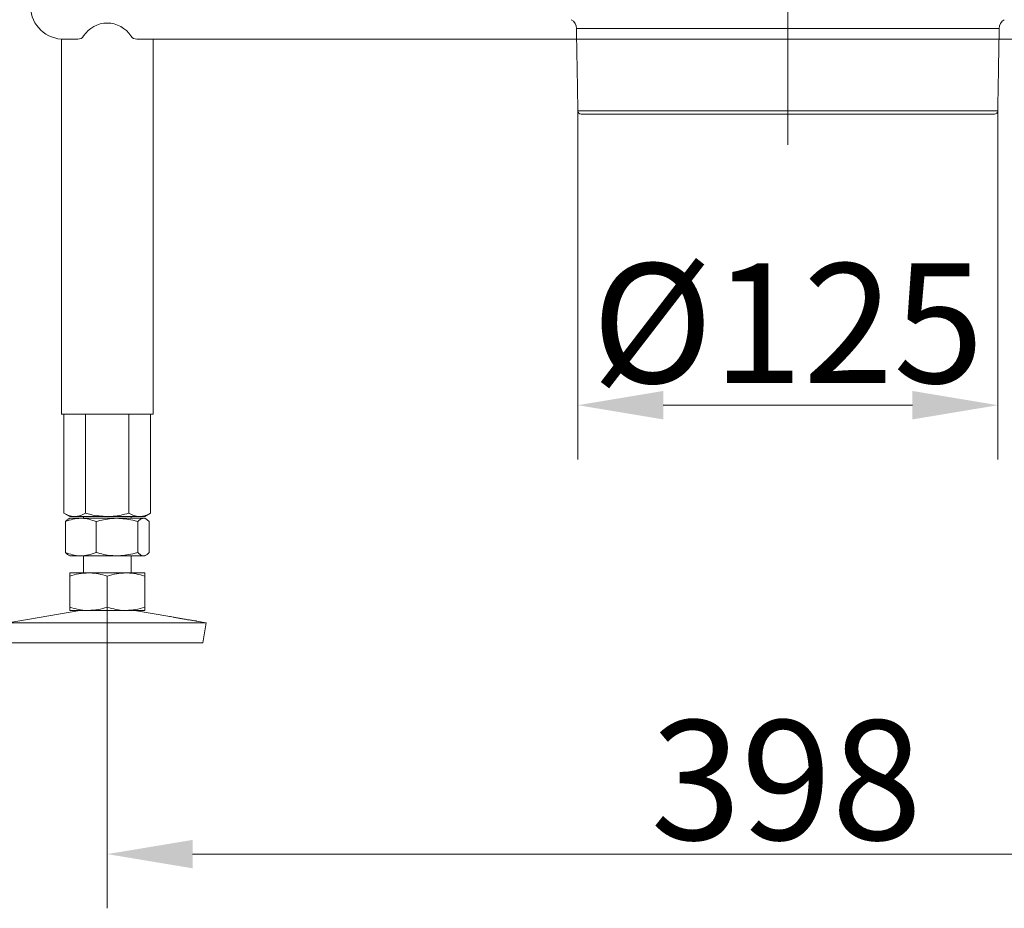
# Model space of a CAD drawing. Extents: x -3099 to -655, y -1346 to 1549.
# Drawn here: x -2858 to -2569, y -467 to -207 of the extents above; entities that cross this region are included whole.
import ezdxf

# ---------------------------------------------------------------- set-up
doc = ezdxf.new("R2010")
doc.units = 0
doc.header["$LTSCALE"] = 5
doc.linetypes.add('CENTERX2', pattern=[20.32, 12.7, -2.54, 2.54, -2.54])
doc.layers.add('Bemaßungen(Brunner)', color=7, linetype='Continuous', lineweight=25)
doc.layers.add('SLD-0', color=7, linetype='Continuous')
doc.styles.add('Brunner 2014', font='arial.ttf', dxfattribs={"height": 35})
doc.dimstyles.new('Brunner 2014', dxfattribs={"dimscale": 5, "dimtxt": 35, "dimasz": 5, "dimexe": 3.175, "dimexo": 0, "dimgap": 0.762, "dimtad": 1, "dimdec": 0, "dimrnd": 1e-08, "dimtxsty": 'Brunner 2014', "dimcen": 0.09, "dimdle": 10, "dimclrd": 7, "dimclre": 7, "dimclrt": 7, "dimadec": 1, "dimazin": 2, "dimtfac": 0.666667, "dimtdec": 0, "dimtmove": 0, "dimatfit": 3, "dimldrblk": 'Filled-1', "dimfxl": 1, "dimtolj": 1, "dimlwd": 5, "dimlwe": 5, "dimarcsym": 0})

# ---------------------------------------------------------------- blocks, each defined once
blk = doc.blocks.new('*D87')
at = {"layer": 'Defpoints', "color": 0, "lineweight": 5, "transparency": 16777216}
for p in [(-2694.01, -233.68), (-2570.98, -233.68), (-2570.98, -319.93)]:
    blk.add_point(p, dxfattribs=at)
at = {"layer": 'SLD-0', "color": 7, "linetype": 'Continuous', "lineweight": 5, "transparency": 16777216}
for p, q in [((-2694.01, -233.68), (-2694.01, -335.8)), ((-2570.98, -233.68), (-2570.98, -335.8)), ((-2669.01, -319.93), (-2595.98, -319.93))]:
    blk.add_line(p, q, dxfattribs=at)
at = {"layer": 'SLD-0', "color": 7, "lineweight": 5, "transparency": 16777216}
for points in [[(-2669.01, -315.76), (-2669.01, -324.1), (-2694.01, -319.93)], [(-2595.98, -315.76), (-2595.98, -324.1), (-2570.98, -319.93)]]:
    blk.add_solid(points, dxfattribs=at)
at = {"layer": 'SLD-0', "color": 5, "lineweight": 15, "transparency": 16777216, "insert": (-2632.5, -278.42), "char_height": 35, "attachment_point": 2, "style": 'Brunner 2014'}
blk.add_mtext('\\A1;%%C125', dxfattribs=at)
blk = doc.blocks.new('Filled-1')
at = {"color": 0}
for p, q in [((0, 0), (-1, 0.167)), ((-1, 0.167), (-1, -0.167)), ((-1, 0), (0, 0)), ((-1, -0.167), (0, 0))]:
    blk.add_line(p, q, dxfattribs=at)
at = {"color": 0, "flags": 128}
blk.add_lwpolyline([(-1, -0.167), (0, 0), (-1, 0.167), (-1, -0.167)], dxfattribs=at)
at = {"color": 0}
blk.add_solid([(-1, -0.167), (0, 0), (-1, 0.167), (-1, -0.167)], dxfattribs=at)
blk = doc.blocks.new('*D120')
at = {"layer": 'Defpoints', "color": 0, "lineweight": 5, "transparency": 16777216}
for p in [(-2854.42, -188.56), (-3054.37, -389.56), (-2859.9, -389.56)]:
    blk.add_point(p, dxfattribs=at)
at = {"layer": 'SLD-0', "color": 7, "linetype": 'Continuous', "lineweight": 5, "transparency": 16777216}
for p, q in [((-2854.42, -188.56), (-3070.24, -188.56)), ((-3054.37, -213.56), (-3054.37, -364.56)), ((-2859.9, -389.56), (-3070.24, -389.56))]:
    blk.add_line(p, q, dxfattribs=at)
at = {"layer": 'SLD-0', "color": 7, "lineweight": 5, "transparency": 16777216}
for points in [[(-3058.53, -213.56), (-3050.2, -213.56), (-3054.37, -188.56)], [(-3058.53, -364.56), (-3050.2, -364.56), (-3054.37, -389.56)]]:
    blk.add_solid(points, dxfattribs=at)
at = {"layer": 'SLD-0', "color": 3, "transparency": 16777216, "insert": (-3093.94, -292.58), "char_height": 35, "attachment_point": 2, "rotation": 90, "style": 'Brunner 2014'}
blk.add_mtext('\\A1;200-320', dxfattribs=at)
blk = doc.blocks.new('*D141')
at = {"layer": 'Bemaßungen(Brunner)', "color": 7, "linetype": 'Continuous', "lineweight": 5, "transparency": 16777216}
for p, q in [((-2831.92, -379.08), (-2831.92, -467.31)), ((-2433.92, -379.08), (-2433.92, -467.31)), ((-2806.92, -451.43), (-2458.92, -451.43))]:
    blk.add_line(p, q, dxfattribs=at)
at = {"layer": 'Bemaßungen(Brunner)', "color": 7, "lineweight": 5, "transparency": 16777216}
for points in [[(-2806.92, -447.27), (-2806.92, -455.6), (-2831.92, -451.43)], [(-2458.92, -447.27), (-2458.92, -455.6), (-2433.92, -451.43)]]:
    blk.add_solid(points, dxfattribs=at)
at = {"layer": 'Defpoints', "color": 0, "lineweight": 5, "transparency": 16777216}
for p in [(-2831.92, -379.08), (-2433.92, -379.08), (-2433.92, -451.43)]:
    blk.add_point(p, dxfattribs=at)
at = {"layer": 'Bemaßungen(Brunner)', "color": 3, "lineweight": 5, "transparency": 16777216, "insert": (-2632.92, -429.74), "char_height": 35, "attachment_point": 5, "style": 'Brunner 2014'}
blk.add_mtext('\\A1;398', dxfattribs=at)

msp = doc.modelspace()

# ---------------------------------------------------------------- linework, layer by layer
at = {"color": 5, "linetype": 'Continuous', "lineweight": 15}
for p, q in [((-2570.56, -209.55), (-2694.44, -209.55)), ((-2694.01, -233.68), (-2570.98, -233.68)), ((-2632.5, -234.66), (-2693.01, -234.66)), ((-2571.98, -234.66), (-2632.5, -234.66))]:
    msp.add_line(p, q, dxfattribs=at)
at = {"color": 3, "linetype": 'Continuous', "lineweight": 18}
for p, q in [((-2845.37, -212.68), (-2845.37, -322.56)), ((-2844.42, -212.72), (-2840.58, -212.72)), ((-2823.25, -212.72), (-2442.58, -212.72)), ((-2818.47, -322.56), (-2818.47, -212.72)), ((-2845.37, -322.56), (-2818.47, -322.56)), ((-2844.62, -322.56), (-2844.62, -351.58)), ((-2838.27, -322.56), (-2838.27, -351.58)), ((-2825.56, -322.56), (-2825.56, -351.58)), ((-2819.21, -322.56), (-2819.21, -351.58)), ((-2844.62, -351.58), (-2842.92, -352.56)), ((-2820.92, -352.56), (-2819.21, -351.58)), ((-2844.18, -354.04), (-2844.18, -363.08)), ((-2842.92, -353.06), (-2843.32, -353.29)), ((-2841.44, -352.56), (-2842.92, -352.56)), ((-2839.69, -353.06), (-2842.92, -353.06)), ((-2831.92, -352.56), (-2841.44, -352.56)), ((-2829.07, -353.06), (-2839.69, -353.06)), ((-2838.92, -352.56), (-2838.92, -353.06)), ((-2835.2, -354.04), (-2835.2, -363.08)), ((-2822.39, -352.56), (-2831.92, -352.56)), ((-2821.29, -353.06), (-2829.07, -353.06)), ((-2824.92, -353.06), (-2824.92, -352.56)), ((-2822.93, -354.04), (-2822.93, -363.08)), ((-2820.92, -352.56), (-2822.39, -352.56)), ((-2820.92, -353.06), (-2821.29, -353.06)), ((-2820.51, -353.29), (-2820.92, -353.06)), ((-2819.65, -354.04), (-2819.65, -363.08)), ((-2843.31, -363.83), (-2842.92, -364.06)), ((-2839.69, -364.06), (-2842.92, -364.06)), ((-2829.07, -364.06), (-2839.69, -364.06)), ((-2838.92, -364.06), (-2838.92, -369.06)), ((-2821.29, -364.06), (-2829.07, -364.06)), ((-2824.92, -369.06), (-2824.92, -364.06)), ((-2820.92, -364.06), (-2821.29, -364.06)), ((-2820.92, -364.06), (-2820.52, -363.83)), ((-2837.42, -369.06), (-2842.92, -369.06)), ((-2826.42, -369.06), (-2837.42, -369.06)), ((-2820.92, -369.06), (-2826.42, -369.06)), ((-2842.92, -370.04), (-2842.92, -379.08)), ((-2831.92, -370.04), (-2831.92, -379.08)), ((-2820.92, -370.04), (-2820.92, -379.08)), ((-2839.93, -380.06), (-2860.92, -383.64)), ((-2837.42, -380.06), (-2842.92, -380.06)), ((-2826.42, -380.06), (-2837.42, -380.06)), ((-2820.92, -380.06), (-2826.42, -380.06)), ((-2813.62, -381.82), (-2823.9, -380.06)), ((-2802.92, -383.64), (-2860.92, -383.64)), ((-2805.79, -383.15), (-2813.62, -381.82)), ((-2802.92, -383.64), (-2805.79, -383.15)), ((-2803.93, -389.56), (-2802.92, -383.64)), ((-2803.93, -389.56), (-2859.9, -389.56))]:
    msp.add_line(p, q, dxfattribs=at)
for centre, radius, start, end in [((-2844.71, -203.01), 9.71, 181.8362, 271.7254), ((-2831.92, -216.23), 8.23, 32.7124, 147.2876), ((-2840.55, -210.69), 2.03, 269.3756, 327.5869), ((-2823.28, -210.69), 2.03, 212.4131, 270.6244)]:
    msp.add_arc(centre, radius, start, end, dxfattribs=at)
at = {"color": 5, "linetype": 'Continuous', "lineweight": 15}
for centre, radius, start, end in [((-2697.43, -209.61), 3, 1, 60), ((-2567.56, -209.61), 3, 120, 179), ((-2693.01, -233.66), 1, 181, 270), ((-2571.98, -233.66), 1, 270, 359)]:
    msp.add_arc(centre, radius, start, end, dxfattribs=at)
for points in [[(-2694.44, -209.55), (-2694.01, -233.68)], [(-2570.98, -233.68), (-2570.56, -209.55)]]:
    msp.add_open_spline(points, degree=1, dxfattribs=at)
at = {"color": 3, "linetype": 'Continuous', "lineweight": 18}
for points, knots in [([(-2841.44, -352.56), (-2841.52, -352.56), (-2842.09, -352.55), (-2843.16, -352.33), (-2844.13, -351.83), (-2844.62, -351.58)], [0, 0, 0, 0, 0.070096, 0.530788, 1, 1, 1, 1]), ([(-2838.27, -351.58), (-2838.78, -351.85), (-2839.82, -352.4), (-2840.9, -352.51), (-2841.44, -352.56)], [0, 0, 0, 0, 0.495458, 1, 1, 1, 1]), ([(-2831.92, -352.56), (-2833.52, -352.45), (-2835.67, -352.3), (-2837.74, -351.72), (-2838.27, -351.58)], [0, 0, 0, 0, 0.747436, 1, 1, 1, 1]), ([(-2825.56, -351.58), (-2827.1, -351.96), (-2829.2, -352.49), (-2831.35, -352.54), (-2831.92, -352.56)], [0, 0, 0, 0, 0.735329, 1, 1, 1, 1]), ([(-2822.39, -352.56), (-2822.46, -352.56), (-2823.03, -352.55), (-2824.11, -352.33), (-2825.08, -351.83), (-2825.56, -351.58)], [0, 0, 0, 0, 0.070096, 0.530788, 1, 1, 1, 1]), ([(-2819.21, -351.58), (-2819.73, -351.85), (-2820.77, -352.4), (-2821.85, -352.51), (-2822.39, -352.56)], [0, 0, 0, 0, 0.495458, 1, 1, 1, 1]), ([(-2844.18, -354.04), (-2843.45, -353.77), (-2841.98, -353.21), (-2840.46, -353.11), (-2839.69, -353.06)], [0, 0, 0, 0, 0.495458, 1, 1, 1, 1]), ([(-2843.3, -353.31), (-2843.34, -353.32), (-2843.64, -353.43), (-2843.93, -353.76), (-2844.18, -354.04)], [0, 0, 0, 0, 0.131939, 1, 1, 1, 1]), ([(-2839.69, -353.06), (-2839.59, -353.06), (-2838.78, -353.07), (-2837.26, -353.28), (-2835.89, -353.79), (-2835.2, -354.04)], [0, 0, 0, 0, 0.070096, 0.530788, 1, 1, 1, 1]), ([(-2835.2, -354.04), (-2833.72, -353.65), (-2831.69, -353.13), (-2829.62, -353.07), (-2829.07, -353.06)], [0, 0, 0, 0, 0.735329, 1, 1, 1, 1]), ([(-2829.07, -353.06), (-2827.52, -353.17), (-2825.44, -353.32), (-2823.44, -353.9), (-2822.93, -354.04)], [0, 0, 0, 0, 0.747436, 1, 1, 1, 1]), ([(-2822.93, -354.04), (-2822.67, -353.77), (-2822.13, -353.21), (-2821.57, -353.11), (-2821.29, -353.06)], [0, 0, 0, 0, 0.495458, 1, 1, 1, 1]), ([(-2821.29, -353.06), (-2821.25, -353.06), (-2820.96, -353.07), (-2820.4, -353.28), (-2819.9, -353.79), (-2819.65, -354.04)], [0, 0, 0, 0, 0.070096, 0.530788, 1, 1, 1, 1]), ([(-2839.69, -364.06), (-2839.8, -364.06), (-2840.61, -364.05), (-2842.13, -363.83), (-2843.49, -363.33), (-2844.18, -363.08)], [0, 0, 0, 0, 0.070096, 0.530788, 1, 1, 1, 1]), ([(-2844.18, -363.08), (-2843.92, -363.38), (-2843.63, -363.72), (-2843.33, -363.81), (-2843.3, -363.81)], [0, 0, 0, 0, 0.916236, 1, 1, 1, 1]), ([(-2835.2, -363.08), (-2835.93, -363.35), (-2837.4, -363.9), (-2838.93, -364.01), (-2839.69, -364.06)], [0, 0, 0, 0, 0.495458, 1, 1, 1, 1]), ([(-2829.07, -364.06), (-2829.62, -364.04), (-2831.69, -363.99), (-2833.72, -363.46), (-2835.2, -363.08)], [0, 0, 0, 0, 0.264671, 1, 1, 1, 1]), ([(-2822.93, -363.08), (-2823.44, -363.22), (-2825.44, -363.8), (-2827.52, -363.95), (-2829.07, -364.06)], [0, 0, 0, 0, 0.252564, 1, 1, 1, 1]), ([(-2821.29, -364.06), (-2821.33, -364.06), (-2821.62, -364.05), (-2822.18, -363.83), (-2822.68, -363.33), (-2822.93, -363.08)], [0, 0, 0, 0, 0.070096, 0.530788, 1, 1, 1, 1]), ([(-2819.65, -363.08), (-2819.91, -363.35), (-2820.45, -363.9), (-2821.01, -364.01), (-2821.29, -364.06)], [0, 0, 0, 0, 0.495458, 1, 1, 1, 1]), ([(-2842.92, -370.04), (-2842.02, -369.77), (-2840.22, -369.21), (-2838.36, -369.11), (-2837.42, -369.06)], [0, 0, 0, 0, 0.495458, 1, 1, 1, 1]), ([(-2842.92, -369.06), (-2842.92, -369.17), (-2842.92, -369.32), (-2842.92, -369.9), (-2842.92, -370.04)], [0, 0, 0, 0, 0.747436, 1, 1, 1, 1]), ([(-2837.42, -369.06), (-2837.28, -369.06), (-2836.3, -369.07), (-2834.44, -369.28), (-2832.76, -369.79), (-2831.92, -370.04)], [0, 0, 0, 0, 0.070096, 0.530788, 1, 1, 1, 1]), ([(-2831.92, -370.04), (-2831.02, -369.77), (-2829.22, -369.21), (-2827.36, -369.11), (-2826.42, -369.06)], [0, 0, 0, 0, 0.495458, 1, 1, 1, 1]), ([(-2826.42, -369.06), (-2826.28, -369.06), (-2825.3, -369.07), (-2823.44, -369.28), (-2821.76, -369.79), (-2820.92, -370.04)], [0, 0, 0, 0, 0.070096, 0.530788, 1, 1, 1, 1]), ([(-2820.92, -370.04), (-2820.92, -369.9), (-2820.92, -369.32), (-2820.92, -369.17), (-2820.92, -369.06)], [0, 0, 0, 0, 0.252564, 1, 1, 1, 1]), ([(-2837.42, -380.06), (-2837.55, -380.06), (-2838.53, -380.05), (-2840.39, -379.83), (-2842.07, -379.33), (-2842.92, -379.08)], [0, 0, 0, 0, 0.070096, 0.530788, 1, 1, 1, 1]), ([(-2842.92, -379.08), (-2842.92, -379.22), (-2842.92, -379.8), (-2842.92, -379.95), (-2842.92, -380.06)], [0, 0, 0, 0, 0.2525637, 1, 1, 1, 1]), ([(-2831.92, -379.08), (-2832.81, -379.35), (-2834.61, -379.9), (-2836.47, -380.01), (-2837.42, -380.06)], [0, 0, 0, 0, 0.495458, 1, 1, 1, 1]), ([(-2826.42, -380.06), (-2826.55, -380.06), (-2827.53, -380.05), (-2829.39, -379.83), (-2831.07, -379.33), (-2831.92, -379.08)], [0, 0, 0, 0, 0.070096, 0.530788, 1, 1, 1, 1]), ([(-2820.92, -379.08), (-2821.81, -379.35), (-2823.61, -379.9), (-2825.47, -380.01), (-2826.42, -380.06)], [0, 0, 0, 0, 0.495458, 1, 1, 1, 1]), ([(-2820.92, -380.06), (-2820.92, -379.95), (-2820.92, -379.8), (-2820.92, -379.22), (-2820.92, -379.08)], [0, 0, 0, 0, 0.747436, 1, 1, 1, 1]), ([(-2805.79, -383.15), (-2805.78, -383.15), (-2805.71, -383.16), (-2806.01, -383.12), (-2806.69, -383.02), (-2807.75, -382.86), (-2809.02, -382.66), (-2810.38, -382.43), (-2811.65, -382.21), (-2812.71, -382), (-2813.39, -381.86), (-2813.7, -381.8), (-2813.63, -381.81), (-2813.62, -381.82)], [0, 0, 0, 0, 0.015561, 0.1228, 0.23005, 0.337383, 0.444793, 0.552201, 0.659539, 0.766822, 0.874121, 0.981454, 1, 1, 1, 1])]:
    msp.add_open_spline(points, degree=3, knots=knots, dxfattribs=at)
at = {"layer": 'SLD-0', "color": 5, "linetype": 'CENTERX2', "lineweight": 15}
msp.add_line((-2632.5, -243.71), (-2632.5, -201.66), dxfattribs=at)

# ---------------------------------------------------------------- dimensions: what is measured, and where the dimension line sits
at = {"layer": 'Bemaßungen(Brunner)', "color": 1, "lineweight": 5}
dim = msp.add_linear_dim(base=(-2433.92, -451.43), p1=(-2831.92, -379.08), p2=(-2433.92, -379.08), dimstyle='Brunner 2014', override={"dimclrt": 3}, dxfattribs=at)
dim.commit()
dim.dimension.update_dxf_attribs({"geometry": '*D141', "text_midpoint": (-2632.92, -429.74)})
at = {"layer": 'SLD-0', "color": 3}
dim = msp.add_linear_dim(base=(-3054.37, -389.56), p1=(-2854.42, -188.56), p2=(-2859.9, -389.56), angle=90, text='200-320', dimstyle='Brunner 2014', override={"dimclrt": 3}, dxfattribs=at)
dim.commit()
dim.dimension.update_dxf_attribs({"geometry": '*D120', "text_midpoint": (-3054.37, -292.58), "dimtype": 160})
at = {"layer": 'SLD-0', "color": 5, "lineweight": 15}
dim = msp.add_linear_dim(base=(-2570.98, -319.93), p1=(-2694.01, -233.68), p2=(-2570.98, -233.68), text='%%C125', dimstyle='Brunner 2014', override={"dimclrt": 5}, dxfattribs=at)
dim.commit()
dim.dimension.update_dxf_attribs({"geometry": '*D87', "text_midpoint": (-2632.5, -319.93), "dimtype": 160})

doc.saveas('drawing.dxf')
